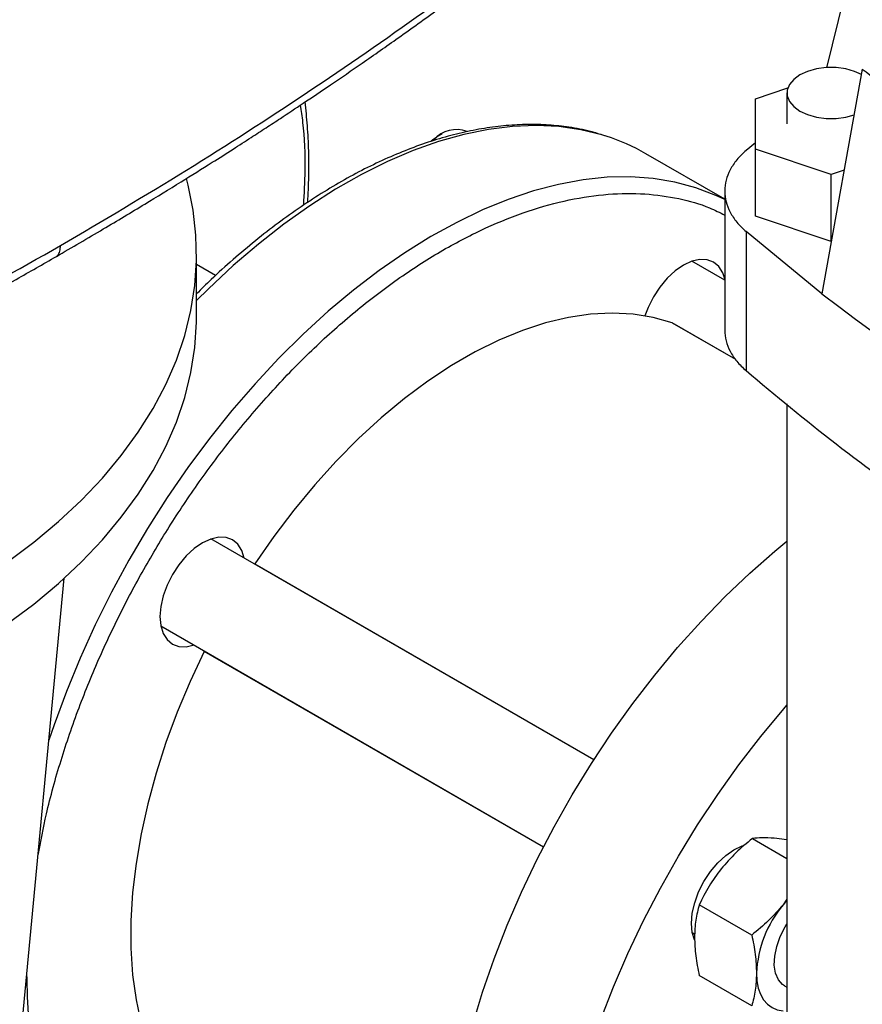
# Model space of a CAD drawing. Units: inches. Extents: x 0.4 to 10.6, y 0.4 to 8.1.
# Drawn here: x 2.7 to 2.9, y 5.2 to 5.4 of the extents above; entities that cross this region are included whole.
import ezdxf

# ---------------------------------------------------------------- set-up
doc = ezdxf.new("R2010")
doc.units = ezdxf.units.IN
doc.header["$MEASUREMENT"] = 0

msp = doc.modelspace()

# ---------------------------------------------------------------- linework, layer by layer
at = {"color": 7, "linetype": 'Continuous', "lineweight": 25}
for p, q in [((2.894369176520225, 5.432065442371745), (2.901729062611292, 5.461904419598784)), ((2.901729062611292, 5.431810920610011), (2.893324297009144, 5.385089302673856)), ((2.879514458120879, 5.425638521201017), (2.886241791117464, 5.427880722559698)), ((2.886060546727309, 5.426832488260206), (2.886060546727309, 5.420398746745032)), ((2.879514458120879, 5.415140971091648), (2.879514458120879, 5.425638521201017)), ((2.814346330311548, 5.418309113995051), (2.813168010550801, 5.417628663327466)), ((2.879514458120879, 5.416490804358475), (2.877549400873018, 5.414877416237942)), ((2.895262489616941, 5.409892196036964), (2.879514458120879, 5.415140971091648)), ((2.879514458120878, 5.401210484799634), (2.879514458120879, 5.415140971091648)), ((2.873125791436989, 5.404738934108221), (2.856732557125609, 5.41420254683752)), ((2.897947055113542, 5.410786954243076), (2.895262489616941, 5.409892196036964)), ((2.895262489616941, 5.39596170974495), (2.895262489616941, 5.409892196036964)), ((2.873125791436989, 5.406460603603621), (2.873125791436989, 5.377525109420183)), ((2.895262489616941, 5.39596170974495), (2.879514458120878, 5.401210484799634)), ((2.877549400873017, 5.398041103470694), (2.877549400873017, 5.369108555018049)), ((2.893324297009144, 5.385089302673856), (2.877549400873017, 5.398041103470694)), ((2.763294863850247, 5.380468003312379), (2.763294863850247, 5.393326913735777)), ((2.873125791436989, 5.387900007002607), (2.866290537337593, 5.391845915203171)), ((2.767245441410912, 5.388884408389715), (2.763294863850247, 5.391165028271127)), ((2.862163661836849, 5.379043790796915), (2.86223244875102, 5.379012207306645)), ((2.875405996635948, 5.371407279988106), (2.86223244875102, 5.379012207306645)), ((2.886060546727309, 5.362184000783365), (2.886060546727309, 5.166053784873701)), ((2.84587345192455, 5.288174905311616), (2.766290537337596, 5.334117143994618)), ((2.775367114550421, 5.328877347501859), (2.775425837354356, 5.328971110550139)), ((2.723043815098554, 5.190857183474354), (2.735786142426847, 5.325950968924341)), ((2.755874717205972, 5.316074459361686), (2.835456952173475, 5.270132613014641)), ((2.764898386020993, 5.310737030020058), (2.764950444225656, 5.310835153674979)), ((2.878875521753031, 5.271827600430388), (2.886060546727309, 5.267679773788874)), ((2.886060546727309, 5.271553320090455), (2.883412977382194, 5.271903324100577)), ((2.886060546727309, 5.259242890217557), (2.885254401291531, 5.258083915957745)), ((2.886060546727309, 5.259036783974292), (2.885254401291531, 5.258083915957745)), ((2.878743313476256, 5.251781451201195), (2.867826978296995, 5.258083317407607)), ((2.866382886826916, 5.252279450954449), (2.866892683542547, 5.251985151574855)), ((2.878743313511071, 5.237049261946172), (2.867826978296995, 5.243351128109279)), ((2.885570762949877, 5.241202525847644), (2.886060546727309, 5.240919779691355))]:
    msp.add_line(p, q, dxfattribs=at)
at = {"color": 1, "linetype": 'Continuous', "lineweight": 25}
for p, q in [((2.875414837037393, 5.371394050182949), (2.862163661836849, 5.379043790796915)), ((2.775425837354356, 5.328971110550139), (2.845933380193505, 5.288267972459752)), ((2.835406116319122, 5.270033783711907), (2.764898386020993, 5.310737030020058))]:
    msp.add_line(p, q, dxfattribs=at)
at = {"color": 7, "linetype": 'Continuous', "lineweight": 25, "flags": 128}
for points in [[(2.901529797880269, 5.430701359742222), (2.900134332207116, 5.431322808903488), (2.898280958057612, 5.431838060094337), (2.896275443489418, 5.432102311011974), (2.894218353377283, 5.432102311011974), (2.892212838809088, 5.431838060094337), (2.890359464659585, 5.431322808903488), (2.888751166847643, 5.43058239428564), (2.887468592141222, 5.429653943721433), (2.886576054191667, 5.428584013599027), (2.886118308578683, 5.427426254682399), (2.886118308578683, 5.426238721838011), (2.886576054191668, 5.425080962921385), (2.887468592141222, 5.424011032798979), (2.888751166847643, 5.423082582234771), (2.890359464659585, 5.422342167616923), (2.892212838809089, 5.421826916426075), (2.894218353377283, 5.421562665508437), (2.896275443489418, 5.421562665508437), (2.898280958057612, 5.421826916426075), (2.900046958789197, 5.422310866703847)], [(2.812059217166925, 5.416872694324437), (2.812450727882536, 5.417166274828833), (2.813168010550801, 5.417628663327466)], [(2.723915121746096, 5.329304355826074), (2.729443284793891, 5.333444963980715), (2.734594885552169, 5.337744368301149), (2.739356262901822, 5.342191167540021), (2.743714790526069, 5.346773569585148), (2.747658910393181, 5.351479422730082), (2.751178163406305, 5.356296247898255), (2.754263217139103, 5.361211271735239), (2.756905890583678, 5.366211460481391), (2.759099175845124, 5.371283554535037), (2.760837256725216, 5.376414103614556), (2.762115524145913, 5.381589502426106), (2.76293058837181, 5.38679602674242), (2.763280287999103, 5.392019869796984), (2.763163695687246, 5.397247178897107), (2.76258112061809, 5.402464092158768), (2.76153410767599, 5.407656775265838), (2.761180220336561, 5.409022995835483)], [(2.873125791436989, 5.404663666258624), (2.871255301851153, 5.405550993997805), (2.867110904243824, 5.407139818887341), (2.86276402680195, 5.408312588022156), (2.858230840195118, 5.409064938624043), (2.853528208175247, 5.409394071899347), (2.848673624842319, 5.409298763450667), (2.843685149565184, 5.408779367831692), (2.838581339799517, 5.407837817228238), (2.833381182052865, 5.406477614270392), (2.828104021253593, 5.404703819002495), (2.82276948878648, 5.402523030059445), (2.817397429462676, 5.39994336011935), (2.812007827695704, 5.396974405723815), (2.806620733158129, 5.393627211578195), (2.801256186195453, 5.389914229464557), (2.795934143274724, 5.385849271920232), (2.790674402745159, 5.381447460854273), (2.785496531186989, 5.376725171292956), (2.780419790622495, 5.371699970463612), (2.775463066860017, 5.366390552443382), (2.770644799237512, 5.360816668616023), (2.765982912026998, 5.354999054195469), (2.761494747755094, 5.348959351089463), (2.757197002687674, 5.342720027390254), (2.753105664718666, 5.336304293791798), (2.749235953894035, 5.329736017244471), (2.74560226579221, 5.323039632168434), (2.742218117971594, 5.316240049555989), (2.73909609968435, 5.309362564301054), (2.736247825043561, 5.30243276110049), (2.733683889817967, 5.295476419277357), (2.732612593050333, 5.292305090307354)], [(2.873125791436989, 5.388201785875693), (2.872703744033311, 5.389450087295163), (2.871886948017955, 5.390743175099353), (2.870787725502834, 5.391655304649408), (2.869448318992753, 5.39215142331825), (2.867920201128747, 5.39221246554366), (2.866262096623352, 5.391836085507149), (2.864537725502833, 5.391036747282445), (2.862813354382315, 5.389845168989249), (2.86115524987692, 5.388307142313122), (2.859627132012914, 5.386481772756694), (2.858287725502834, 5.384439208248338), (2.857188502987712, 5.382257943396629), (2.856523658633381, 5.380508792356665)], [(2.723915121746096, 5.316445445402676), (2.729443284793891, 5.320586053557317), (2.734594885552169, 5.324885457877752), (2.739356262901822, 5.329332257116623), (2.743714790526069, 5.333914659161749), (2.747658910393181, 5.338620512306685), (2.751178163406305, 5.343437337474858), (2.754263217139103, 5.348352361311842), (2.756905890583678, 5.353352550057993), (2.759099175845124, 5.358424644111639), (2.760837256725216, 5.363555193191158), (2.762115524145913, 5.368730592002708), (2.76293058837181, 5.373937116319023), (2.763280287999103, 5.379160959373587), (2.763294863850247, 5.380468003312379)], [(2.862163661836849, 5.379043790796915), (2.858212518956484, 5.380173569643206), (2.854060935208171, 5.380853812539346), (2.849730021554387, 5.38108106042414), (2.84524180085705, 5.380854157733382), (2.840619095890424, 5.380174258275953), (2.835885413286435, 5.37904481936665), (2.831064824002552, 5.377471584245616), (2.826181840920041, 5.375462552873738), (2.821261294195022, 5.373027941252539), (2.816328204996182, 5.370180129475426), (2.811407658271163, 5.366933598774433), (2.806524675188652, 5.3633048578826), (2.801704085904769, 5.359312359086442), (2.796970403300781, 5.354976404395352), (2.792347698334154, 5.350319042305121), (2.787859477636817, 5.345363955680477), (2.783528563983032, 5.340136341326816), (2.77937698023472, 5.334662781863486), (2.775425837354356, 5.328971110550139)], [(2.773200733799695, 5.330127972488951), (2.77270374403331, 5.331721316086609), (2.771886948017954, 5.333014403890799), (2.770787725502833, 5.333926533440854), (2.769448318992752, 5.334422652109696), (2.767920201128746, 5.334483694335106), (2.766262096623351, 5.334107314298596), (2.764537725502833, 5.333307976073892), (2.762813354382315, 5.332116397780694), (2.761155249876919, 5.330578371104568), (2.759627132012914, 5.32875300154814), (2.758287725502833, 5.326710437039784), (2.757188502987712, 5.324529172188075), (2.756371706972355, 5.322293031777995), (2.75586872646957, 5.320087949431461), (2.755698890738002, 5.317998665226427), (2.75586872646957, 5.316105469183208), (2.756371706972355, 5.314481115764028), (2.757188502987712, 5.31318802795984), (2.758287725502833, 5.312275898409785), (2.759627132012914, 5.311779779740943), (2.76115524987692, 5.311718737515533), (2.762784913668068, 5.312085287856021)], [(2.820658695747027, 5.232938724780849), (2.82277857844877, 5.239886348665846), (2.825196699670828, 5.246846257943813), (2.827904063843435, 5.253792561295107), (2.830890599394045, 5.260699418015028), (2.834145196214255, 5.267541134142933), (2.837655746990133, 5.274292258045462), (2.841409192242216, 5.280927675098281), (2.845391568907641, 5.287422701114139), (2.849588062283649, 5.293753174169662), (2.853983061139254, 5.299895544489297), (2.858560215790049, 5.305826962052021), (2.863302498920105, 5.311525361594927), (2.868192268924704, 5.31696954469744), (2.873211335538267, 5.322139258640845), (2.87834102750334, 5.327015271749724), (2.883562262028891, 5.331579444935057), (2.886060546727309, 5.333626602194983)], [(2.764898386020993, 5.310737030020058), (2.761944771458687, 5.304469310663861), (2.759280241214072, 5.298137014415909), (2.756918344525564, 5.291772341245319), (2.754871091728348, 5.285407655759099), (2.753148893181361, 5.279075322626882), (2.751760506330221, 5.272807542005344), (2.750712991175279, 5.266636185799167), (2.750011674371243, 5.260592635591187), (2.749660122140943, 5.254707623065838), (2.749660122140943, 5.249011073737367), (2.750011674371243, 5.243531954777435), (2.750712991175278, 5.238298127715952), (2.751760506330221, 5.233336206764118), (2.753148893181361, 5.228671423480149), (2.754871091728348, 5.224327498465827), (2.756918344525564, 5.220326520746339), (2.759280241214072, 5.21668883544673), (2.761944771458686, 5.21343294033617), (2.764898386020991, 5.210575391766084)], [(2.847293786582908, 5.234089881196582), (2.850001150755514, 5.241036184547877), (2.852987686306125, 5.247943041267797), (2.856242283126335, 5.254784757395704), (2.859752833902212, 5.261535881298232), (2.863506279154296, 5.268171298351051), (2.867488655819721, 5.27466632436691), (2.871685149195728, 5.280996797422432), (2.876080148051334, 5.287139167742066), (2.880657302702129, 5.293070585304791), (2.885399585832185, 5.298768984847697), (2.886060546727309, 5.299529619165106)], [(2.866842711344668, 5.250769917477447), (2.866376896090514, 5.252310460775972), (2.866207060358946, 5.254203656819191), (2.866376896090514, 5.256292941024223), (2.8668798765933, 5.258498023370758), (2.867696672608657, 5.260734163780837), (2.868795895123778, 5.262915428632548), (2.870135301633858, 5.264957993140902), (2.871663419497864, 5.26678336269733), (2.87332152400326, 5.268321389373457), (2.875045895123778, 5.269512967666654), (2.876770266244296, 5.270312305891358), (2.877078770159243, 5.27041290016831)], [(2.885570762953743, 5.241202525854341), (2.885164819295141, 5.24147662895472), (2.884270992208225, 5.242482953499426), (2.883681457043278, 5.243851234610756), (2.883423779809394, 5.245517492984681), (2.88351000920764, 5.247403816231549), (2.883936113247192, 5.249422001972834), (2.884682167776741, 5.251477682086326), (2.885713288115664, 5.253474735254642), (2.886060546727309, 5.254031738966085)], [(2.879730129563516, 5.243845679797193), (2.879824651384399, 5.242234934161543), (2.88010659955249, 5.240760881401743), (2.880571149856459, 5.239448742969196), (2.881210353711809, 5.238320969916279), (2.882013274163353, 5.237396858752603), (2.882966173019555, 5.236692221276392), (2.88405274591679, 5.236219114030225), (2.885254401291532, 5.235985632010252)]]:
    msp.add_lwpolyline(points, dxfattribs=at)
at = {"color": 1, "linetype": 'Continuous', "lineweight": 25, "flags": 128}
msp.add_lwpolyline([(2.848475042069539, 5.417849264351482), (2.847598382263905, 5.418119803723969), (2.8432033834083, 5.419187816375662), (2.838626228757504, 5.419834563665948), (2.833883945627448, 5.420057639652429), (2.828994175622849, 5.419856214477782), (2.823975109009286, 5.419231037456891), (2.818845417044214, 5.41818443428933), (2.813624182518662, 5.416720298407627), (2.808330828767999, 5.414844076493425), (2.802985047415843, 5.412562748215477), (2.797606725119938, 5.409884800264814), (2.792215869592475, 5.406820194783701), (2.786832535170086, 5.403380332305811), (2.781476748210403, 5.399578009345492), (2.776168432592684, 5.395427370793896), (2.770927335599679, 5.390943857299049), (2.765772954456438, 5.386144147825629), (2.763294863850247, 5.383692395551702)], dxfattribs=at)
at = {"color": 7, "linetype": 'Continuous', "lineweight": 25}
for centre, radius, start, end in [((2.817343614654207, 5.412981579254115), 0.006248498565459702, 69.26925873252262, 138.9527745961895), ((2.835663530902034, 5.377666881822656), 0.04217533264940547, 60.02923598968152, 72.31594834257636), ((3.223046777364801, 5.816418965380168), 0.542920060397687, 232.6045228085864, 247.4008537241149), ((2.903687414267317, 5.242741324113834), 0.02398272486299992, 140.2279276209313, 177.3607126388107)]:
    msp.add_arc(centre, radius, start, end, dxfattribs=at)
for points, knots in [([(2.735024897007636, 5.395125209089543), (2.743822657216582, 5.400309956461923), (2.761408087493607, 5.410673504826005), (2.786497489923279, 5.426902726438034), (2.810655024733479, 5.443539934780792), (2.825829357218659, 5.455042051518969), (2.833403474074766, 5.460783218476569)], [0, 0, 0, 0, 0.2507168299343112, 0.5011461130303881, 0.7510020531235242, 0.9999999999999999, 0.9999999999999999, 0.9999999999999999, 0.9999999999999999]), ([(2.73414971982916, 5.392849732824454), (2.737414173967125, 5.394748791437131), (2.743601774400453, 5.398348356754367), (2.752228394877188, 5.403532164139271), (2.759765699255181, 5.408156126184369), (2.76587242894019, 5.411978952151777), (2.770714656861025, 5.415057004869699), (2.774443900621848, 5.417455381105897), (2.77771642422665, 5.419581007135538), (2.781328247107044, 5.421948000472217), (2.785800914444323, 5.424912609823934), (2.791479313406278, 5.428735077819635), (2.798078387643539, 5.433260444667226), (2.805561317929478, 5.438503125912661), (2.813880428384193, 5.444480840758999), (2.822999800406903, 5.451204049931036), (2.829230932357897, 5.455985695468269), (2.83249657781583, 5.458491686218091)], [0, 0, 0, 0, 0.09248930157747277, 0.1753085870815182, 0.2484522403519556, 0.31192035160049, 0.3550029597930582, 0.3921176568773589, 0.4232677547921974, 0.4532460236433017, 0.5010772754711118, 0.5590486128431127, 0.6271399724348664, 0.7053238065744508, 0.7935631608717694, 0.8918094607286307, 0.9999999999999999, 0.9999999999999999, 0.9999999999999999, 0.9999999999999999]), ([(2.786414668400603, 5.404077101368331), (2.786504925485162, 5.405881470917313), (2.786686636511651, 5.409514136923646), (2.786650938046553, 5.414821006467918), (2.786409493428789, 5.420004948219813), (2.786041637975671, 5.423320070384392), (2.785859359807962, 5.424962765602777)], [0, 0, 0, 0, 0.2483131260972932, 0.4999190174812485, 0.7522020010104078, 1, 1, 1, 1]), ([(2.848113704726852, 5.417957050202031), (2.847157941538707, 5.418262286098977), (2.844769852578158, 5.419024954597723), (2.840885049283577, 5.419751810724996), (2.836519398003704, 5.42022998341124), (2.832169591956606, 5.420337391362114), (2.827711598455407, 5.420106686352991), (2.823157679504653, 5.41953435407159), (2.818522864199108, 5.418624017872348), (2.81382151550506, 5.417379003518764), (2.809068137177776, 5.415804211818203), (2.804277085510686, 5.413905490563494), (2.799462659415206, 5.411689704174024), (2.794639134215005, 5.409164702377148), (2.789820744560833, 5.406339188965186), (2.78502157809115, 5.403223065459344), (2.780256095527028, 5.39982614445884), (2.775537427676282, 5.396163162720775), (2.770884420030871, 5.392235890653842), (2.766794929341381, 5.38855041298624), (2.764297765011572, 5.386078991195821), (2.763294863850248, 5.385086428650319)], [0, 0, 0, 0, 0.03955232141755302, 0.09882621899745017, 0.1526380627298211, 0.2065643971918268, 0.2605892998610565, 0.314694299758164, 0.3688581300776801, 0.423059722687346, 0.4772799921451976, 0.5315025566169185, 0.585713693856356, 0.6399010492237434, 0.6940523967387825, 0.7481590500976327, 0.8022111619176284, 0.8561965608928316, 0.9100988200187523, 0.9638942472742751, 1, 1, 1, 1]), ([(2.621416432171483, 5.3384057040644), (2.631341638779757, 5.342766681512604), (2.651226252117454, 5.351503663396654), (2.680007692598996, 5.36542747498024), (2.708095982662341, 5.379897081801498), (2.726045159275896, 5.390047225349138), (2.735024897008007, 5.395125209089757)], [0, 0, 0, 0, 0.2489979468764432, 0.4988538869700248, 0.749283170065985, 0.9999999999999999, 0.9999999999999999, 0.9999999999999999, 0.9999999999999999]), ([(2.62065460333285, 5.336190156859885), (2.624245649199629, 5.337744380161697), (2.631318989730766, 5.340805758680095), (2.641393664874566, 5.345324679057486), (2.65059006733274, 5.34954412189325), (2.658684100480539, 5.353343031884592), (2.665698824785451, 5.356699236170046), (2.67171934794603, 5.359628228332999), (2.676987533866666, 5.362227930308115), (2.681224041200229, 5.364345294424634), (2.684668970840381, 5.366084067363283), (2.687399029124483, 5.367472047839791), (2.689994857034157, 5.368800941085133), (2.692459939396521, 5.370071229081866), (2.694986593555459, 5.371381420707209), (2.697879555238433, 5.372891594831922), (2.701596894078312, 5.374848209603633), (2.706297690121052, 5.377349776234965), (2.712019699148129, 5.380436947578288), (2.718638189741716, 5.384067932108883), (2.726136102610396, 5.388253024499774), (2.731375698181406, 5.391258506918031), (2.734149034261185, 5.392849319169613)], [0, 0, 0, 0, 0.08972812775387555, 0.1767389296516756, 0.2550117163393368, 0.3245068518228303, 0.3851933196931602, 0.4370472272404754, 0.4817936995400849, 0.5236226123992751, 0.5489568959691975, 0.5731689387119507, 0.5962577943498873, 0.6182226153889546, 0.6391315654524944, 0.6640419577765106, 0.6960869914786765, 0.7395813321384309, 0.7917175220389486, 0.852499047140466, 0.9219272348746912, 1, 1, 1, 1]), ([(2.878875521753031, 5.271827600430388), (2.87770254259747, 5.27087075797441), (2.875335078065606, 5.268939529643224), (2.873360627324225, 5.266670138803105), (2.872364433926154, 5.265525135726964)], [0, 0, 0, 0, 0.4954579634765761, 0.9999999999999999, 0.9999999999999999, 0.9999999999999999, 0.9999999999999999]), ([(2.883412977382194, 5.271903324100577), (2.882537047271407, 5.271957385440778), (2.880765740684405, 5.272066708327183), (2.879510189437914, 5.271907884281521), (2.878875521753031, 5.271827600430388)], [0, 0, 0, 0, 0.4945107285285297, 0.9999999999999999, 0.9999999999999999, 0.9999999999999999, 0.9999999999999999]), ([(2.872364433926154, 5.265525135726964), (2.871488503815367, 5.264344921907181), (2.869717197228364, 5.261958292554784), (2.868461645981877, 5.259384395004925), (2.867826978296995, 5.258083317407607)], [0, 0, 0, 0, 0.4945107285289675, 1, 1, 1, 1]), ([(2.867826978296995, 5.258083317407607), (2.867551165156101, 5.257046254790517), (2.866994481923161, 5.254953115324531), (2.866891912688618, 5.252516350070305), (2.866840162198137, 5.251286899566411)], [0, 0, 0, 0, 0.4954579634771748, 1, 1, 1, 1]), ([(2.885254401291531, 5.258083915957745), (2.88427901894447, 5.256961114686945), (2.882306599966419, 5.254690585041025), (2.879939737206784, 5.252758233946804), (2.878743313476256, 5.251781451201195)], [0, 0, 0, 0, 0.4945107291677316, 0.9999999999999999, 0.9999999999999999, 0.9999999999999999, 0.9999999999999999]), ([(2.866840162198137, 5.251286899566411), (2.866889888313021, 5.250023918131332), (2.866990444503242, 5.247469916039537), (2.86754610026885, 5.244734069289707), (2.867826978296995, 5.243351128109279)], [0, 0, 0, 0, 0.4945107285292266, 1, 1, 1, 1]), ([(2.878743313476256, 5.251781451201195), (2.8790191266157, 5.250425941510008), (2.879575809841972, 5.247690069282688), (2.879678379074429, 5.245134880128329), (2.879730129563516, 5.243845679797193)], [0, 0, 0, 0, 0.4954579668058112, 0.9999999999999999, 0.9999999999999999, 0.9999999999999999, 0.9999999999999999]), ([(2.879730129563516, 5.243845679797193), (2.879680403444096, 5.242640110907177), (2.879579847244832, 5.24020220851415), (2.879024191518838, 5.238107908256378), (2.878743313511071, 5.237049261946172)], [0, 0, 0, 0, 0.4945107291677345, 1, 1, 1, 1])]:
    msp.add_open_spline(points, degree=3, knots=knots, dxfattribs=at)
for points in [[(2.901729062611292, 5.431810920610011), (2.905887820273946, 5.428580207709348), (2.914205335599253, 5.42211878190802), (2.923131965365829, 5.415934158814724), (2.927595280249118, 5.412841847268076)], [(2.877549400873018, 5.414877416237942), (2.876879199885057, 5.414241386987272), (2.875538797909134, 5.412969328485932), (2.874170782509109, 5.410871495857131), (2.873314245865528, 5.408691163309599), (2.87303156422272, 5.406459259854318), (2.873314245865529, 5.404227356399037), (2.874170782509109, 5.402047023851504), (2.875538797909134, 5.399949191222705), (2.876879199885056, 5.398677132721365), (2.877549400873017, 5.398041103470694)], [(2.873125791436989, 5.377526711401673), (2.873180196435705, 5.376782743583245), (2.873289006433135, 5.375294807946392), (2.874177513024413, 5.37311447539886), (2.875537115280308, 5.371016642770059), (2.876878639008781, 5.369744584268719), (2.877549400873017, 5.369108555018049)], [(2.877549400873017, 5.369108555018049), (2.883693452466491, 5.363982204007101), (2.895981555653439, 5.353729501985203), (2.916270420836669, 5.339137247390331), (2.937840770633781, 5.325181255021034), (2.960755653817892, 5.311952774534971), (2.98493076109478, 5.299500476651712), (3.010208026294406, 5.287787964089273), (3.027968151457746, 5.280694193114609), (3.036848214039416, 5.277147307627277)]]:
    msp.add_open_spline(points, degree=3, dxfattribs=at)
at = {"color": 1, "linetype": 'Continuous', "lineweight": 25}
for points, knots in [([(2.785575662837457, 5.403532318586663), (2.785709849028759, 5.405928546795454), (2.786042930820722, 5.411876550669716), (2.785768084370883, 5.418831674964879), (2.785086323562584, 5.423132937527341), (2.784897950172989, 5.424321394532451)], [0, 0, 0, 0, 0.3280680718084938, 0.8143423714736213, 1, 1, 1, 1]), ([(2.730353052769498, 5.268349509662595), (2.730888297912425, 5.271202667947712), (2.732106342445418, 5.277695531819302), (2.734986145880374, 5.287989352637425), (2.738718689121426, 5.298952432163628), (2.74308769952876, 5.309608879650272), (2.747950632164567, 5.319822122282779), (2.753267523625461, 5.329609544749023), (2.759085198855509, 5.339107384259246), (2.765498266956721, 5.348426691796116), (2.772543671765802, 5.357532875519989), (2.780166431233896, 5.366267674401161), (2.788287656935126, 5.374467917342077), (2.796805985236555, 5.381973630331922), (2.805600867396031, 5.388636853342676), (2.814537719033869, 5.394330313010681), (2.82347460944199, 5.398955173138808), (2.832269376313843, 5.402446098836325), (2.84078812039154, 5.404776199948253), (2.848907833247002, 5.40594974859777), (2.856536064489059, 5.406026042245081), (2.863561809665292, 5.405018230140538), (2.869098213359372, 5.403492978241845), (2.872089844836327, 5.401975595918745), (2.873125791436989, 5.40145015450939)], [0, 0, 0, 0, 0.03767164701435529, 0.08572846349205668, 0.1328094533216775, 0.1787249471210469, 0.2233157374446031, 0.2664544086121542, 0.3095930797797051, 0.3541838701032614, 0.4000993639026304, 0.4471803537322516, 0.4952371702099523, 0.5440527868394605, 0.5933877064487546, 0.6429864373992753, 0.6925851683497959, 0.7419200879590901, 0.7907357045885981, 0.8387925210662993, 0.8858735108959203, 0.9317890046952894, 0.9763797950188455, 1, 1, 1, 1]), ([(2.734147120686621, 5.392852243925822), (2.734247260993889, 5.392926136501025), (2.734577472501064, 5.393169796414726), (2.734938766571718, 5.393912251098541), (2.73499555038193, 5.394711926327605), (2.735024897008007, 5.395125209089757)], [0, 0, 0, 0, 0.173765976209862, 0.572991300561829, 1, 1, 1, 1]), ([(2.753350061448883, 5.188247304410351), (2.751562747579483, 5.189389864046911), (2.747927955894107, 5.191713443770716), (2.743093089555996, 5.196361803751595), (2.738720959032035, 5.201964104476936), (2.734970929122591, 5.208604394045369), (2.731924906156955, 5.216223275422344), (2.729699453094978, 5.224775584740027), (2.728292686847079, 5.233933072029542), (2.728116407658116, 5.240517194284239), (2.728030500395267, 5.243725876627838)], [0, 0, 0, 0, 0.1153962113544356, 0.2346768504045549, 0.3575010794202319, 0.4834430175029623, 0.6119952978859875, 0.742577373353649, 0.8745485874941189, 1, 1, 1, 1])]:
    msp.add_open_spline(points, degree=3, knots=knots, dxfattribs=at)

doc.saveas('drawing.dxf')
